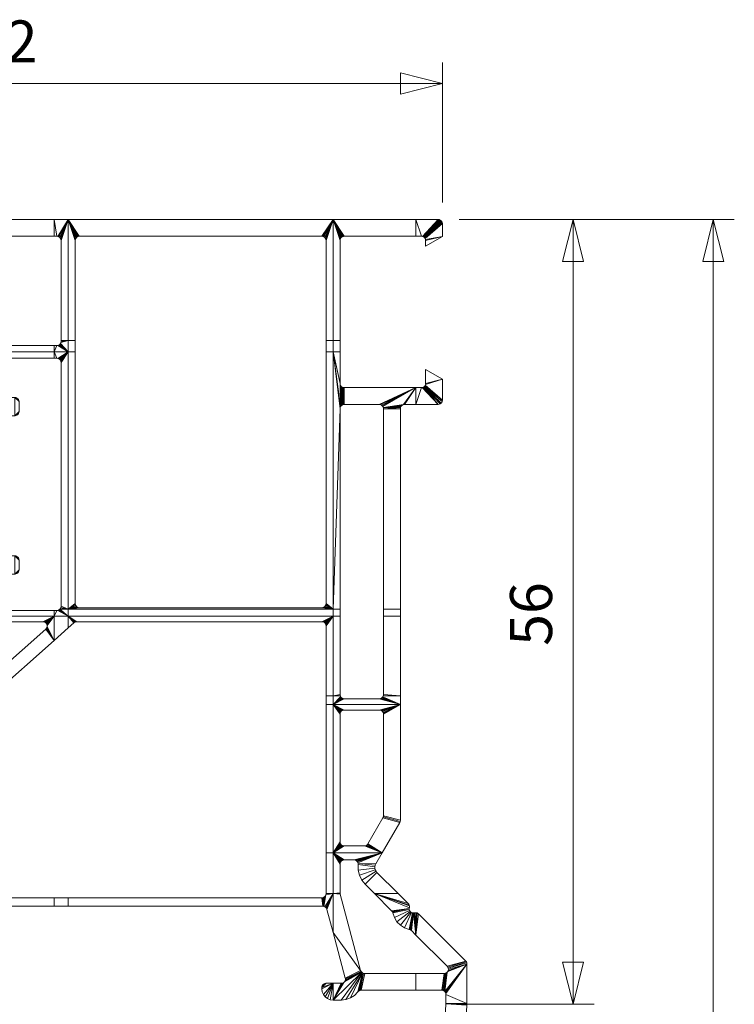
# Model space of a CAD drawing. Units: millimetres. Extents: x 23045 to 23151, y 95383 to 95544.
# Drawn here: x 23100 to 23151, y 95474 to 95544 of the extents above; entities that cross this region are included whole.
import ezdxf
from ezdxf.enums import TextEntityAlignment as Align

# ---------------------------------------------------------------- set-up
doc = ezdxf.new("R2010")
doc.units = ezdxf.units.MM
doc.header["$MEASUREMENT"] = 0
doc.layers.add('Dimensions', color=5, linetype='Continuous', lineweight=0)
doc.layers.add('Pvc', color=7, linetype='Continuous', lineweight=0)
doc.styles.add('Style-Lucida Sans Unicode', font='L_10646.TTF')
doc.dimstyles.new('standard 3 mm', dxfattribs={"dimtxt": 3, "dimasz": 3, "dimexe": 1.5, "dimexo": 1.5, "dimgap": 1.5, "dimtad": 1, "dimdec": 1, "dimzin": 11, "dimdsep": 46, "dimtxsty": 'Style-Lucida Sans Unicode', "dimcen": 0.09, "dimclrd": 5, "dimclre": 5, "dimclrt": 5, "dimadec": 1, "dimazin": 3, "dimtp": 1e-06, "dimtm": 1e-06, "dimtfac": 1, "dimtdec": 1, "dimtmove": 0, "dimatfit": 3, "dimfxl": 0, "dimfrac": 2, "dimtzin": 11, "dimlwd": 0, "dimlwe": 0, "dimarcsym": 0})

# ---------------------------------------------------------------- blocks, each defined once
blk = doc.blocks.new('*D8')
at = {"layer": 'Defpoints'}
for p in [(23067.679, 95539.862), (23098.679, 95539.862), (23129.679, 95529.862), (23067.679, 95521.412)]:
    blk.add_point(p, dxfattribs=at)
at = {"layer": 'Dimensions', "color": 5, "linetype": 'Continuous', "lineweight": 0}
for p, q in [((23067.679, 95522.912), (23067.679, 95541.362)), ((23129.679, 95531.362), (23129.679, 95541.362)), ((23129.679, 95539.862), (23067.679, 95539.862))]:
    blk.add_line(p, q, dxfattribs=at)
at = {"layer": 'Dimensions', "color": 5, "linetype": 'Continuous', "lineweight": 0, "style": 'Style-Lucida Sans Unicode'}
blk.add_text('62', height=3, dxfattribs=at).set_placement((23096.257, 95542.862), align=Align.MIDDLE_LEFT)
at = {"layer": 'Dimensions', "color": 5, "linetype": 'Continuous', "lineweight": 0}
mesh = blk.add_polyface(dxfattribs=at)
corners = [(23070.679, 95539.112), (23067.679, 95539.862), (23070.679, 95540.612)]
mesh.append_faces([[corners[k] for k in face] for face in [(2, 0, 1)]], dxfattribs={"color": 5})
mesh = blk.add_polyface(dxfattribs=at)
corners = [(23126.679, 95540.612), (23129.679, 95539.862), (23126.679, 95539.112)]
mesh.append_faces([[corners[k] for k in face] for face in [(2, 0, 1)]], dxfattribs={"color": 5})
blk = doc.blocks.new('*D10')
at = {"layer": 'Defpoints'}
for p in [(23129.379, 95530.162), (23139.001, 95530.162), (23139.001, 95502.162), (23129.001, 95474.163)]:
    blk.add_point(p, dxfattribs=at)
at = {"layer": 'Dimensions', "color": 5, "linetype": 'Continuous', "lineweight": 0}
for p, q in [((23130.879, 95530.162), (23140.501, 95530.162)), ((23139.001, 95474.163), (23139.001, 95530.162)), ((23130.501, 95474.163), (23140.501, 95474.163))]:
    blk.add_line(p, q, dxfattribs=at)
at = {"layer": 'Dimensions', "color": 5, "linetype": 'Continuous', "lineweight": 0, "style": 'Style-Lucida Sans Unicode'}
blk.add_text('56', height=3, rotation=90, dxfattribs=at).set_placement((23136.001, 95499.74), align=Align.MIDDLE_LEFT)
at = {"layer": 'Dimensions', "color": 5, "linetype": 'Continuous', "lineweight": 0}
mesh = blk.add_polyface(dxfattribs=at)
corners = [(23138.251, 95527.162), (23139.001, 95530.162), (23139.751, 95527.162)]
mesh.append_faces([[corners[k] for k in face] for face in [(2, 0, 1)]], dxfattribs={"color": 5})
mesh = blk.add_polyface(dxfattribs=at)
corners = [(23139.751, 95477.163), (23139.001, 95474.163), (23138.251, 95477.163)]
mesh.append_faces([[corners[k] for k in face] for face in [(2, 0, 1)]], dxfattribs={"color": 5})
blk = doc.blocks.new('*D11')
at = {"layer": 'Defpoints'}
for p in [(23129.379, 95530.162), (23149.001, 95530.162), (23149.001, 95467.162), (23129.001, 95404.163)]:
    blk.add_point(p, dxfattribs=at)
at = {"layer": 'Dimensions', "color": 5, "linetype": 'Continuous', "lineweight": 0}
for p, q in [((23130.879, 95530.162), (23150.501, 95530.162)), ((23149.001, 95404.163), (23149.001, 95530.162)), ((23130.501, 95404.163), (23150.501, 95404.163))]:
    blk.add_line(p, q, dxfattribs=at)
at = {"layer": 'Dimensions', "color": 5, "linetype": 'Continuous', "lineweight": 0, "style": 'Style-Lucida Sans Unicode'}
blk.add_text('126', height=3, rotation=90, dxfattribs=at).set_placement((23146.001, 95463.529), align=Align.MIDDLE_LEFT)
at = {"layer": 'Dimensions', "color": 5, "linetype": 'Continuous', "lineweight": 0}
mesh = blk.add_polyface(dxfattribs=at)
corners = [(23148.251, 95527.162), (23149.001, 95530.162), (23149.751, 95527.162)]
mesh.append_faces([[corners[k] for k in face] for face in [(2, 0, 1)]], dxfattribs={"color": 5})
mesh = blk.add_polyface(dxfattribs=at)
corners = [(23149.751, 95407.163), (23149.001, 95404.163), (23148.251, 95407.163)]
mesh.append_faces([[corners[k] for k in face] for face in [(2, 0, 1)]], dxfattribs={"color": 5})

msp = doc.modelspace()

# ---------------------------------------------------------------- dimensions: what is measured, and where the dimension line sits
at = {"layer": 'Dimensions', "color": 5, "linetype": 'Continuous', "lineweight": 0}
for base, p1, p2, angle, picture, middle in [((23067.679, 95539.862), (23129.679, 95529.862), (23067.679, 95521.412), 180, '*D8', (23098.679, 95539.862)), ((23139.001, 95530.162), (23129.001, 95474.163), (23129.379, 95530.162), 90, '*D10', (23139.001, 95502.162)), ((23149.001, 95530.162), (23129.001, 95404.163), (23129.379, 95530.162), 90, '*D11', (23149.001, 95467.162))]:
    dim = msp.add_linear_dim(base=base, p1=p1, p2=p2, angle=angle, dimstyle='standard 3 mm', dxfattribs=at)
    dim.commit()
    dim.dimension.update_dxf_attribs({"geometry": picture, "text_midpoint": middle})

# ---------------------------------------------------------------- meshes
at = {"layer": 'Pvc', "color": 7, "linetype": 'Continuous', "lineweight": 0}
mesh = msp.add_polyface(dxfattribs=at)
corners = [(23101.981, 95520.712), (23102.979, 95520.712), (23102.257, 95520.251), (23102.179, 95520.262), (23102.329, 95520.221), (23102.439, 95520.112), (23102.391, 95520.174), (23102.479, 95519.962), (23102.469, 95520.039), (23101.981, 95521.162), (23102.179, 95521.162), (23102.257, 95521.172), (23102.391, 95521.25), (23102.439, 95521.312), (23102.329, 95521.202), (23102.979, 95521.517), (23102.469, 95521.384), (23102.479, 95521.462), (23101.981, 95530.162), (23102.979, 95530.162), (23102.257, 95528.951), (23102.179, 95528.962), (23102.329, 95528.921), (23102.469, 95528.739), (23102.439, 95528.812), (23102.479, 95521.517), (23102.479, 95528.662), (23102.391, 95528.874), (23099.469, 95517.239), (23099.179, 95517.462), (23099.257, 95517.451), (23099.329, 95517.422), (23099.179, 95516.162), (23099.469, 95516.384), (23099.439, 95516.312), (23099.391, 95516.25), (23099.391, 95517.374), (23099.439, 95517.312), (23099.479, 95516.462), (23099.479, 95517.162), (23097.163, 95519.912), (23097.116, 95520.03), (23098.379, 95519.962), (23098.379, 95517.762), (23098.679, 95516.162), (23098.679, 95517.462), (23098.389, 95520.039), (23097.179, 95519.787), (23098.389, 95515.939), (23098.379, 95515.862), (23098.612, 95517.469), (23098.386, 95517.695), (23098.419, 95516.012), (23098.601, 95516.151), (23098.444, 95517.575), (23098.492, 95517.527), (23098.409, 95517.632), (23098.549, 95517.491), (23098.529, 95516.122), (23098.467, 95516.074), (23097.042, 95520.131), (23096.944, 95520.211), (23095.979, 95520.712), (23098.529, 95520.221), (23098.467, 95520.174), (23098.419, 95520.112), (23098.601, 95520.251), (23101.981, 95520.262), (23098.679, 95520.262), (23095.979, 95528.962), (23095.979, 95530.162), (23101.981, 95528.962), (23097.773, 95521.162)]
mesh.append_faces([[corners[k] for k in face] for face in [(0, 1, 2, 3), (19, 15, 25, 26), (62, 0, 67, 68)]], dxfattribs={"vtx0": -1, "vtx1": -1, "vtx3": -1, "color": 7})
mesh.append_faces([[corners[k] for k in face] for face in [(1, 4, 2), (1, 5, 6), (0, 9, 10), (1, 12, 13), (15, 16, 17), (19, 22, 20), (19, 23, 24), (19, 27, 22), (32, 38, 33), (41, 46, 42), (47, 48, 49), (44, 50, 45), (47, 52, 48), (53, 54, 55), (53, 57, 50), (47, 58, 59), (46, 60, 61), (62, 63, 64), (62, 65, 46), (62, 66, 63), (69, 70, 18, 71)]], dxfattribs={"vtx0": -1, "vtx2": -1, "color": 7})
mesh.append_faces([[corners[k] for k in face] for face in [(28, 29, 30, 31), (32, 33, 34, 35)]], dxfattribs={"vtx0": -1, "vtx3": -1, "color": 7})
mesh.append_faces([[corners[k] for k in face] for face in [(6, 4, 1), (7, 8, 1), (8, 5, 1), (11, 14, 1), (14, 12, 1), (26, 23, 19), (24, 27, 19), (28, 39, 29), (43, 51, 40), (56, 54, 53), (55, 57, 53), (44, 53, 50), (41, 60, 46), (59, 52, 47), (64, 65, 62), (68, 66, 62), (21, 71, 18), (17, 25, 15), (3, 67, 0)]], dxfattribs={"vtx1": -1, "vtx2": -1, "color": 7})
mesh.append_faces([[corners[k] for k in face] for face in [(10, 11, 1, 0), (13, 16, 15, 1), (39, 38, 32, 29), (51, 56, 53, 40), (72, 9, 0, 62)]], dxfattribs={"vtx1": -1, "vtx2": -1, "vtx3": -1, "color": 7})
mesh.append_faces([[corners[k] for k in face] for face in [(18, 19, 20, 21), (40, 41, 42, 43), (32, 44, 45, 29), (47, 40, 53, 58)]], dxfattribs={"vtx1": -1, "vtx3": -1, "color": 7})
mesh.append_faces([[corners[k] for k in face] for face in [(31, 36, 37, 28)]], dxfattribs={"vtx3": -1, "color": 7})
mesh = msp.add_polyface(dxfattribs=at)
corners = [(23121.879, 95530.162), (23121.879, 95521.517), (23121.379, 95521.517), (23121.379, 95528.662), (23121.369, 95528.739), (23121.157, 95528.951), (23121.079, 95528.962), (23121.291, 95528.874), (23121.229, 95528.921), (23121.339, 95528.812), (23103.779, 95528.962), (23102.979, 95530.162), (23103.489, 95528.739), (23103.479, 95528.662), (23103.567, 95528.874), (23103.519, 95528.812), (23103.701, 95528.951), (23103.629, 95528.921), (23128.391, 95528.874), (23128.329, 95528.921), (23129.379, 95530.162), (23129.457, 95530.151), (23129.529, 95530.122), (23129.639, 95530.012), (23129.669, 95529.939), (23129.679, 95528.955), (23128.479, 95528.262), (23128.479, 95528.662), (23127.793, 95530.162), (23128.257, 95528.951), (23128.179, 95528.962), (23129.591, 95530.074), (23128.469, 95528.739), (23128.439, 95528.812), (23129.679, 95529.862), (23122.386, 95528.728), (23122.379, 95528.662), (23122.409, 95528.792), (23122.612, 95528.954), (23122.549, 95528.932), (23122.444, 95528.849), (23122.492, 95528.896), (23127.793, 95528.962), (23122.679, 95528.962), (23129.379, 95516.962), (23128.309, 95518.191), (23128.366, 95518.227), (23127.793, 95516.962), (23127.793, 95518.162), (23128.179, 95518.162), (23129.679, 95518.769), (23128.471, 95518.395), (23128.479, 95518.462), (23129.679, 95517.262), (23128.449, 95518.332), (23128.246, 95518.169), (23128.414, 95518.275), (23122.679, 95516.962), (23122.601, 95518.172), (23122.679, 95518.162), (23122.529, 95516.922), (23122.467, 95518.25), (23122.529, 95518.202), (23122.419, 95518.312), (23121.879, 95520.712), (23122.379, 95520.712), (23122.379, 95518.462), (23122.389, 95516.739), (23122.379, 95516.662), (23122.389, 95518.384), (23122.419, 95516.812), (23128.479, 95519.462), (23122.379, 95521.517), (23103.479, 95521.517), (23102.979, 95521.517), (23121.379, 95520.712), (23103.479, 95520.712), (23102.979, 95520.712)]
mesh.append_faces([[corners[k] for k in face] for face in [(65, 64, 1, 72), (2, 1, 64, 75), (76, 77, 74, 73)]], dxfattribs={"vtx0": -1, "vtx1": -1, "vtx2": -1, "color": 7})
mesh.append_faces([[corners[k] for k in face] for face in [(0, 1, 2, 3)]], dxfattribs={"vtx0": -1, "vtx1": -1, "vtx3": -1, "color": 7})
mesh.append_faces([[corners[k] for k in face] for face in [(0, 5, 6), (0, 7, 8), (11, 12, 13), (11, 14, 15), (18, 23, 24), (18, 31, 23), (0, 35, 36), (0, 37, 35), (0, 38, 39), (0, 40, 37), (44, 45, 46), (47, 48, 49), (50, 51, 52), (57, 58, 59), (60, 61, 62), (60, 63, 61), (64, 65, 66), (64, 67, 68), (64, 70, 67)]], dxfattribs={"vtx0": -1, "vtx2": -1, "color": 7})
mesh.append_faces([[corners[k] for k in face] for face in [(3, 4, 0), (4, 9, 0), (9, 7, 0), (8, 5, 0), (10, 16, 11), (15, 12, 11), (16, 17, 11), (17, 14, 11), (21, 22, 18), (22, 31, 18), (27, 32, 25), (19, 29, 20), (39, 41, 0), (41, 40, 0), (43, 38, 0), (55, 45, 44), (56, 54, 53), (62, 58, 60), (69, 63, 70), (30, 42, 28)]], dxfattribs={"vtx1": -1, "vtx2": -1, "color": 7})
mesh.append_faces([[corners[k] for k in face] for face in [(66, 69, 70, 64), (36, 72, 1, 0), (13, 73, 74, 11)]], dxfattribs={"vtx1": -1, "vtx2": -1, "vtx3": -1, "color": 7})
mesh.append_faces([[corners[k] for k in face] for face in [(6, 10, 11, 0), (18, 19, 20, 21), (28, 20, 29, 30), (32, 33, 34, 25), (24, 34, 33, 18), (0, 28, 42, 43), (50, 53, 54, 51)]], dxfattribs={"vtx1": -1, "vtx3": -1, "color": 7})
mesh.append_faces([[corners[k] for k in face] for face in [(25, 26, 27), (52, 71, 50)]], dxfattribs={"vtx2": -1, "color": 7})
mesh = msp.add_polyface(dxfattribs=at)
corners = [(23095.979, 95501.862), (23101.981, 95501.862), (23101.182, 95501.462), (23098.132, 95501.462), (23101.254, 95501.453), (23101.429, 95501.332), (23101.381, 95501.386), (23101.48, 95501.198), (23101.463, 95501.268), (23101.322, 95501.427), (23101.981, 95502.262), (23102.179, 95502.262), (23102.979, 95501.862), (23102.329, 95502.302), (23102.391, 95502.35), (23102.257, 95502.272), (23102.979, 95520.712), (23102.979, 95502.362), (23102.479, 95502.562), (23102.479, 95519.962), (23102.469, 95502.484), (23102.439, 95502.412), (23102.4, 95502.362), (23098.467, 95502.35), (23097.042, 95502.192), (23097.116, 95502.294), (23096.829, 95502.059), (23096.944, 95502.112), (23097.143, 95502.362), (23098.458, 95502.362), (23098.601, 95502.272), (23098.679, 95502.262), (23098.529, 95502.302), (23098.467, 95504.774), (23097.179, 95519.787), (23098.379, 95506.462), (23099.469, 95505.939), (23099.179, 95506.162), (23099.257, 95506.151), (23099.329, 95506.122), (23098.379, 95504.562), (23098.379, 95502.562), (23098.379, 95515.862), (23099.439, 95505.012), (23099.391, 95504.95), (23099.329, 95504.902), (23099.391, 95506.074), (23099.439, 95506.012), (23098.389, 95504.639), (23098.419, 95504.712), (23097.163, 95502.411), (23097.179, 95502.536), (23099.179, 95504.862), (23099.479, 95505.162), (23099.469, 95505.084), (23099.479, 95505.862), (23098.389, 95502.484), (23099.391, 95516.25), (23099.329, 95516.202), (23099.257, 95516.172), (23099.179, 95516.162), (23098.419, 95502.412), (23098.529, 95504.822), (23098.679, 95504.862), (23098.679, 95506.162), (23099.257, 95504.872), (23098.389, 95506.384), (23098.601, 95504.851), (23098.601, 95506.172), (23098.467, 95506.25), (23098.529, 95506.202), (23098.419, 95506.312), (23103.394, 95501.386), (23102.979, 95501.018)]
mesh.append_faces([[corners[k] for k in face] for face in [(33, 34, 35)]], dxfattribs={"vtx0": -1, "vtx1": -1, "vtx2": -1, "color": 7})
mesh.append_faces([[corners[k] for k in face] for face in [(0, 1, 2, 3), (16, 17, 18, 19)]], dxfattribs={"vtx0": -1, "vtx1": -1, "vtx3": -1, "color": 7})
mesh.append_faces([[corners[k] for k in face] for face in [(1, 4, 2), (1, 5, 6), (1, 9, 4), (1, 10, 11), (12, 13, 14), (17, 20, 18), (17, 21, 20), (17, 22, 21), (23, 24, 25), (23, 26, 27), (0, 30, 31), (28, 40, 41), (34, 42, 35), (28, 48, 40), (49, 50, 51), (35, 62, 33), (62, 35, 66), (67, 68, 64), (67, 69, 70), (66, 67, 62), (67, 66, 71)]], dxfattribs={"vtx0": -1, "vtx2": -1, "color": 7})
mesh.append_faces([[corners[k] for k in face] for face in [(36, 37, 38, 39), (52, 53, 54, 43)]], dxfattribs={"vtx0": -1, "vtx3": -1, "color": 7})
mesh.append_faces([[corners[k] for k in face] for face in [(7, 8, 1), (8, 5, 1), (6, 9, 1), (15, 13, 12), (27, 24, 23), (23, 32, 0), (32, 30, 0), (36, 55, 37), (41, 56, 28), (51, 34, 49), (56, 61, 28), (33, 49, 34), (70, 68, 67), (71, 69, 67), (63, 67, 64), (61, 29, 28), (72, 73, 12)]], dxfattribs={"vtx1": -1, "vtx2": -1, "color": 7})
mesh.append_faces([[corners[k] for k in face] for face in [(11, 15, 12, 1), (55, 53, 52, 37), (31, 10, 1, 0), (14, 22, 17, 12)]], dxfattribs={"vtx1": -1, "vtx2": -1, "vtx3": -1, "color": 7})
mesh.append_faces([[corners[k] for k in face] for face in [(25, 28, 29, 23), (49, 48, 28, 50), (52, 63, 64, 37)]], dxfattribs={"vtx1": -1, "vtx3": -1, "color": 7})
mesh.append_faces([[corners[k] for k in face] for face in [(43, 44, 45)]], dxfattribs={"vtx2": -1, "color": 7})
mesh.append_faces([[corners[k] for k in face] for face in [(45, 65, 52, 43)]], dxfattribs={"vtx2": -1, "vtx3": -1, "color": 7})
mesh.append_faces([[corners[k] for k in face] for face in [(39, 46, 47, 36), (57, 58, 59, 60)]], dxfattribs={"vtx3": -1, "color": 7})
mesh = msp.add_polyface(dxfattribs=at)
corners = [(23121.879, 95501.862), (23121.146, 95501.454), (23121.079, 95501.462), (23103.593, 95501.462), (23102.979, 95501.862), (23121.266, 95501.396), (23121.209, 95501.432), (23121.349, 95501.292), (23121.314, 95501.349), (23121.379, 95501.162), (23121.371, 95501.228), (23103.453, 95501.427), (23103.394, 95501.386), (23103.521, 95501.453), (23102.979, 95502.362), (23103.701, 95502.472), (23103.779, 95502.462), (23121.079, 95502.462), (23121.879, 95502.362), (23121.157, 95502.472), (23121.291, 95502.55), (23121.339, 95502.612), (23103.629, 95502.502), (23102.979, 95520.712), (23103.479, 95520.712), (23103.479, 95502.762), (23121.229, 95502.502), (23103.567, 95502.55), (23103.489, 95502.684), (23103.519, 95502.612), (23121.369, 95502.684), (23121.379, 95502.762), (23128.366, 95518.227), (23129.669, 95517.184), (23129.639, 95517.112), (23129.591, 95517.05), (23129.529, 95517.002), (23128.414, 95518.275), (23129.679, 95517.262), (23129.457, 95516.972), (23129.379, 95516.962), (23128.179, 95518.162), (23128.246, 95518.169), (23127.793, 95516.962), (23122.679, 95518.162), (23127.793, 95518.162), (23125.179, 95516.962), (23122.679, 95516.962), (23125.257, 95516.951), (23125.329, 95516.922), (23126.979, 95516.962), (23126.901, 95516.951), (23122.601, 95516.951), (23122.601, 95518.172), (23125.469, 95516.739), (23125.439, 95516.812), (23125.391, 95516.874), (23126.679, 95516.662), (23126.679, 95502.362), (23125.479, 95502.362), (23125.479, 95516.662), (23122.419, 95518.312), (23122.529, 95516.922), (23122.467, 95516.874), (23126.689, 95516.739), (23126.767, 95516.874), (23126.719, 95516.812), (23126.829, 95516.922), (23122.379, 95516.662), (23121.879, 95520.712), (23122.379, 95502.362), (23122.419, 95516.812), (23126.679, 95501.862), (23125.479, 95501.862), (23121.379, 95520.712), (23122.379, 95501.862)]
mesh.append_faces([[corners[k] for k in face] for face in [(68, 18, 69), (75, 0, 18, 70)]], dxfattribs={"vtx0": -1, "vtx1": -1, "vtx2": -1, "color": 7})
mesh.append_faces([[corners[k] for k in face] for face in [(14, 18, 0, 4)]], dxfattribs={"vtx0": -1, "vtx1": -1, "vtx2": -1, "vtx3": -1, "color": 7})
mesh.append_faces([[corners[k] for k in face] for face in [(14, 23, 24, 25)]], dxfattribs={"vtx0": -1, "vtx1": -1, "vtx3": -1, "color": 7})
mesh.append_faces([[corners[k] for k in face] for face in [(0, 1, 2), (0, 5, 6), (0, 7, 8), (4, 11, 12), (4, 13, 11), (14, 15, 16), (18, 20, 21), (14, 22, 15), (18, 26, 20), (14, 27, 22), (18, 30, 31), (45, 48, 46), (45, 49, 48), (45, 50, 51), (45, 43, 50), (61, 62, 63), (54, 64, 57), (54, 65, 66), (54, 51, 67), (72, 73, 59, 58)]], dxfattribs={"vtx0": -1, "vtx2": -1, "color": 7})
mesh.append_faces([[corners[k] for k in face] for face in [(51, 54, 55, 45)]], dxfattribs={"vtx0": -1, "vtx2": -1, "vtx3": -1, "color": 7})
mesh.append_faces([[corners[k] for k in face] for face in [(32, 33, 34, 35)]], dxfattribs={"vtx0": -1, "vtx3": -1, "color": 7})
mesh.append_faces([[corners[k] for k in face] for face in [(9, 10, 0), (6, 1, 0), (10, 7, 0), (8, 5, 0), (3, 13, 4), (17, 19, 18), (25, 28, 14), (19, 26, 18), (28, 29, 14), (29, 27, 14), (21, 30, 18), (35, 36, 32), (47, 52, 53), (55, 56, 45), (56, 49, 45), (52, 62, 53), (66, 64, 54), (68, 70, 18), (67, 65, 54), (60, 54, 57), (63, 71, 61)]], dxfattribs={"vtx1": -1, "vtx2": -1, "color": 7})
mesh.append_faces([[corners[k] for k in face] for face in [(2, 3, 4, 0), (16, 17, 18, 14), (31, 74, 69, 18)]], dxfattribs={"vtx1": -1, "vtx2": -1, "vtx3": -1, "color": 7})
mesh.append_faces([[corners[k] for k in face] for face in [(32, 37, 38, 33), (41, 42, 40, 43), (44, 45, 46, 47), (57, 58, 59, 60)]], dxfattribs={"vtx1": -1, "vtx3": -1, "color": 7})
mesh.append_faces([[corners[k] for k in face] for face in [(36, 39, 40, 32)]], dxfattribs={"vtx2": -1, "vtx3": -1, "color": 7})
mesh = msp.add_polyface(dxfattribs=at)
corners = [(23121.879, 95501.862), (23121.879, 95496.162), (23121.379, 95496.162), (23121.379, 95501.162), (23095.979, 95495.562), (23096.437, 95495.204), (23096.405, 95495.15), (23096.83, 95495.562), (23096.48, 95495.251), (23096.386, 95495.09), (23096.379, 95495.027), (23101.981, 95501.862), (23101.981, 95500.132), (23101.48, 95501.126), (23101.48, 95501.198), (23101.429, 95500.991), (23101.463, 95501.055), (23097.506, 95496.162), (23096.31, 95496.437), (23101.381, 95500.937), (23097.191, 95500.915), (23096.768, 95500.839), (23095.979, 95501.862), (23096.25, 95496.396), (23095.979, 95496.162), (23095.979, 95496.362), (23096.111, 95496.362), (23096.183, 95496.37), (23121.879, 95475.662), (23121.313, 95474.696), (23121.186, 95474.862), (23121.079, 95475.362), (23121.086, 95475.428), (23121.109, 95475.492), (23121.144, 95475.549), (23121.479, 95474.569), (23121.192, 95475.596), (23121.672, 95474.489), (23121.249, 95475.632), (23121.312, 95475.654), (23121.379, 95475.662), (23121.106, 95475.055), (23121.079, 95475.262), (23121.149, 95481.162), (23102.979, 95481.162), (23102.979, 95481.762), (23121.079, 95481.762), (23121.157, 95481.772), (23121.226, 95481.151), (23121.879, 95482.062), (23121.879, 95479.296), (23121.439, 95480.939), (23121.291, 95481.85), (23121.339, 95481.912), (23121.229, 95481.802), (23121.361, 95481.074), (23121.299, 95481.122), (23121.409, 95481.012), (23121.369, 95481.984), (23095.979, 95481.162), (23096.601, 95481.772), (23096.679, 95481.762), (23096.467, 95481.85), (23096.529, 95481.802), (23095.979, 95482.062), (23096.389, 95481.984), (23096.419, 95481.912), (23096.379, 95482.062), (23095.579, 95482.662), (23095.579, 95484.962), (23095.979, 95484.962), (23101.981, 95481.762), (23101.981, 95481.162), (23121.379, 95482.062), (23095.979, 95500.797), (23096.379, 95484.962), (23102.979, 95501.862), (23102.979, 95501.018), (23121.879, 95495.562), (23121.379, 95495.562), (23121.879, 95484.962), (23121.379, 95484.962)]
mesh.append_faces([[corners[k] for k in face] for face in [(7, 4, 24, 17), (12, 11, 76, 77), (2, 1, 78, 79), (79, 78, 80, 81), (81, 80, 49, 73), (67, 64, 70, 75)]], dxfattribs={"vtx0": -1, "vtx1": -1, "vtx2": -1, "color": 7})
mesh.append_faces([[corners[k] for k in face] for face in [(0, 1, 2, 3), (11, 12, 13, 14), (59, 64, 65, 66)]], dxfattribs={"vtx0": -1, "vtx1": -1, "vtx3": -1, "color": 7})
mesh.append_faces([[corners[k] for k in face] for face in [(4, 5, 6), (4, 7, 8), (4, 9, 10), (12, 15, 16), (17, 23, 18), (24, 25, 26), (28, 29, 30), (28, 35, 29), (28, 37, 35), (49, 50, 51), (48, 52, 53), (49, 55, 56), (59, 60, 61), (59, 62, 63), (64, 67, 65), (72, 71, 45, 44)]], dxfattribs={"vtx0": -1, "vtx2": -1, "color": 7})
mesh.append_faces([[corners[k] for k in face] for face in [(8, 5, 4), (6, 9, 4), (20, 21, 22), (16, 13, 12), (19, 15, 12), (26, 27, 24), (34, 36, 31), (39, 40, 31), (42, 31, 28), (47, 54, 48), (51, 57, 49), (54, 52, 48), (57, 55, 49), (53, 58, 48), (63, 60, 59), (66, 62, 59), (58, 73, 49), (40, 28, 31), (21, 74, 22)]], dxfattribs={"vtx1": -1, "vtx2": -1, "color": 7})
mesh.append_faces([[corners[k] for k in face] for face in [(27, 23, 17, 24), (56, 48, 58, 49), (68, 69, 70, 64), (10, 75, 70, 4)]], dxfattribs={"vtx1": -1, "vtx2": -1, "vtx3": -1, "color": 7})
mesh.append_faces([[corners[k] for k in face] for face in [(12, 17, 18, 19), (43, 44, 45, 46), (46, 47, 48, 43), (61, 71, 72, 59)]], dxfattribs={"vtx1": -1, "vtx3": -1, "color": 7})
mesh.append_faces([[corners[k] for k in face] for face in [(36, 38, 39, 31), (30, 41, 42, 28)]], dxfattribs={"vtx2": -1, "vtx3": -1, "color": 7})
mesh.append_faces([[corners[k] for k in face] for face in [(31, 32, 33, 34)]], dxfattribs={"vtx3": -1, "color": 7})
mesh = msp.add_polyface(dxfattribs=at)
corners = [(23121.879, 95496.162), (23121.879, 95501.862), (23122.379, 95501.862), (23122.379, 95496.262), (23122.389, 95496.184), (23126.679, 95496.162), (23125.469, 95496.184), (23125.479, 95496.262), (23125.459, 95496.162), (23121.879, 95495.562), (23122.601, 95495.972), (23122.679, 95495.962), (23125.179, 95495.962), (23126.679, 95495.562), (23125.257, 95495.972), (23125.391, 95496.05), (23125.439, 95496.112), (23122.529, 95496.002), (23122.419, 95496.112), (23122.467, 95496.05), (23125.329, 95496.002), (23122.398, 95496.162), (23126.679, 95487.292), (23125.479, 95487.614), (23125.479, 95494.862), (23125.246, 95495.154), (23125.179, 95495.162), (23126.669, 95487.214), (23125.469, 95487.536), (23122.679, 95495.162), (23125.366, 95495.096), (23125.309, 95495.132), (23125.449, 95494.992), (23125.414, 95495.049), (23125.471, 95494.928), (23125.38, 95484.962), (23124.333, 95485.561), (23124.37, 95485.612), (23121.879, 95484.962), (23122.679, 95485.462), (23124.11, 95485.462), (23122.529, 95495.122), (23122.467, 95495.074), (23122.601, 95495.151), (23125.439, 95487.464), (23126.639, 95487.142), (23124.232, 95485.488), (23124.286, 95485.519), (23122.601, 95485.472), (23122.419, 95495.012), (23122.389, 95494.939), (23124.172, 95485.468), (23122.467, 95485.55), (23122.529, 95485.502), (23122.379, 95494.862), (23122.379, 95485.762), (23122.419, 95485.612), (23122.389, 95485.684), (23123.448, 95484.453), (23123.377, 95484.462), (23122.679, 95484.462), (23123.575, 95484.387), (23123.516, 95484.428), (23122.529, 95484.422), (23122.467, 95484.374), (23122.601, 95484.451), (23125.479, 95501.862), (23126.679, 95501.862)]
mesh.append_faces([[corners[k] for k in face] for face in [(0, 1, 2, 3), (9, 0, 21, 18), (35, 38, 39, 40), (38, 9, 54, 55)]], dxfattribs={"vtx0": -1, "vtx1": -1, "vtx3": -1, "color": 7})
mesh.append_faces([[corners[k] for k in face] for face in [(5, 6, 7), (5, 8, 6), (9, 10, 11), (13, 15, 16), (9, 17, 10), (9, 18, 19), (13, 20, 15), (13, 25, 26), (13, 30, 31), (13, 32, 33), (35, 36, 37), (9, 41, 42), (35, 46, 47), (38, 48, 39), (9, 49, 50), (38, 52, 53), (38, 56, 52), (35, 58, 59), (35, 61, 62), (38, 63, 64)]], dxfattribs={"vtx0": -1, "vtx2": -1, "color": 7})
mesh.append_faces([[corners[k] for k in face] for face in [(3, 4, 0), (12, 14, 13), (19, 17, 9), (14, 20, 13), (24, 34, 13), (31, 25, 13), (34, 32, 13), (33, 30, 13), (29, 43, 9), (43, 41, 9), (47, 36, 35), (40, 51, 35), (42, 49, 9), (51, 46, 35), (55, 57, 38), (57, 56, 38), (53, 48, 38), (62, 58, 35), (60, 65, 38), (65, 63, 38), (50, 54, 9), (4, 21, 0)]], dxfattribs={"vtx1": -1, "vtx2": -1, "color": 7})
mesh.append_faces([[corners[k] for k in face] for face in [(11, 12, 13, 9), (26, 29, 9, 13), (59, 60, 38, 35)]], dxfattribs={"vtx1": -1, "vtx2": -1, "vtx3": -1, "color": 7})
mesh.append_faces([[corners[k] for k in face] for face in [(13, 22, 23, 24), (22, 27, 28, 23), (37, 44, 45, 35), (44, 28, 27, 45), (16, 8, 5, 13), (7, 66, 67, 5)]], dxfattribs={"vtx1": -1, "vtx3": -1, "color": 7})
mesh = msp.add_polyface(dxfattribs=at)
corners = [(23121.879, 95482.062), (23121.879, 95484.962), (23122.379, 95484.162), (23122.379, 95482.106), (23124.162, 95482.732), (23123.924, 95483.03), (23124.942, 95483.665), (23125.01, 95483.58), (23123.759, 95483.374), (23123.674, 95483.746), (23124.868, 95483.869), (23124.894, 95483.763), (23123.674, 95484.2), (23124.931, 95484.184), (23124.887, 95484.084), (23122.382, 95482.066), (23125.38, 95484.962), (23123.623, 95484.333), (23123.575, 95484.387), (23123.657, 95484.269), (23124.866, 95483.977), (23123.675, 95484.128), (23122.389, 95484.239), (23122.419, 95484.312), (23126.529, 95482.062), (23124.832, 95482.062), (23122.467, 95484.374), (23127.619, 95480.68), (23127.793, 95479.1), (23127.466, 95479.428), (23127.42, 95479.465), (23127.311, 95480.989), (23127.317, 95480.919), (23126.14, 95480.682), (23126.123, 95480.738), (23127.688, 95480.69), (23127.369, 95479.493), (23126.096, 95480.79), (23127.243, 95481.347), (23127.283, 95481.299), (23127.311, 95481.243), (23127.313, 95479.51), (23127.55, 95480.686), (23126.98, 95479.619), (23126.681, 95479.803), (23127.425, 95480.745), (23127.484, 95480.708), (23126.433, 95480.051), (23126.25, 95480.349), (23127.339, 95480.853), (23127.375, 95480.794), (23126.058, 95480.835), (23127.327, 95481.182), (23127.331, 95481.12), (23127.321, 95481.058), (23127.813, 95480.697), (23127.873, 95480.681), (23127.793, 95480.698), (23127.929, 95480.652), (23127.978, 95480.613), (23131.341, 95477.25), (23130.067, 95476.812), (23130.02, 95476.874), (23130.097, 95476.739), (23131.389, 95477.187), (23129.841, 95475.074), (23129.958, 95476.402), (23130.02, 95476.45), (23131.419, 95477.115), (23130.067, 95476.512), (23131.429, 95477.037), (23130.108, 95476.662), (23130.097, 95476.584), (23123.848, 95476.584), (23122.751, 95476.039), (23121.879, 95479.296), (23122.382, 95482.062), (23122.389, 95482.028), (23123.878, 95476.512), (23122.756, 95475.903), (23122.762, 95475.972), (23122.7, 95475.779), (23122.735, 95475.838), (23123.926, 95476.45), (23127.75, 95480.7)]
mesh.append_faces([[corners[k] for k in face] for face in [(0, 1, 2, 3), (75, 0, 77, 73)]], dxfattribs={"vtx0": -1, "vtx1": -1, "vtx3": -1, "color": 7})
mesh.append_faces([[corners[k] for k in face] for face in [(12, 13, 14), (16, 17, 18), (1, 22, 2), (1, 23, 22), (27, 28, 29), (28, 27, 35), (25, 24, 38), (28, 55, 56), (28, 57, 55), (60, 61, 62), (65, 66, 67), (70, 72, 71), (73, 74, 75), (0, 76, 77), (78, 79, 80), (78, 82, 79)]], dxfattribs={"vtx0": -1, "vtx2": -1, "color": 7})
mesh.append_faces([[corners[k] for k in face] for face in [(25, 38, 39, 40)]], dxfattribs={"vtx0": -1, "vtx3": -1, "color": 7})
mesh.append_faces([[corners[k] for k in face] for face in [(3, 15, 0), (19, 17, 16), (26, 23, 1), (29, 30, 27), (30, 36, 27), (34, 37, 31), (37, 51, 31), (40, 52, 25), (64, 68, 63), (69, 72, 70), (15, 76, 0)]], dxfattribs={"vtx1": -1, "vtx2": -1, "color": 7})
mesh.append_faces([[corners[k] for k in face] for face in [(67, 69, 70, 65)]], dxfattribs={"vtx1": -1, "vtx2": -1, "vtx3": -1, "color": 7})
mesh.append_faces([[corners[k] for k in face] for face in [(4, 5, 6, 7), (8, 9, 10, 11), (16, 13, 12, 19), (11, 6, 5, 8), (14, 20, 21, 12), (20, 10, 9, 21), (7, 24, 25, 4), (31, 32, 33, 34), (36, 41, 42, 27), (43, 44, 45, 46), (47, 48, 49, 50), (46, 42, 41, 43), (32, 49, 48, 33), (50, 45, 44, 47), (54, 31, 51, 25), (63, 61, 60, 64), (68, 70, 71, 63), (59, 60, 62, 28), (81, 82, 78, 83), (73, 78, 80, 74)]], dxfattribs={"vtx1": -1, "vtx3": -1, "color": 7})
mesh.append_faces([[corners[k] for k in face] for face in [(52, 53, 54, 25), (56, 58, 59, 28), (35, 84, 57, 28)]], dxfattribs={"vtx2": -1, "vtx3": -1, "color": 7})
mesh = msp.add_polyface(dxfattribs=at)
corners = [(23126.904, 95471.089), (23126.579, 95471.182), (23126.649, 95471.196), (23126.72, 95471.193), (23124.682, 95469.62), (23124.799, 95469.367), (23124.747, 95469.417), (23125.004, 95469.306), (23124.931, 95469.309), (23126.992, 95470.887), (23124.695, 95469.864), (23124.707, 95469.935), (23124.736, 95470.001), (23126.789, 95471.174), (23126.852, 95471.138), (23127.037, 95470.823), (23126.525, 95470.094), (23126.416, 95470.092), (23124.862, 95469.33), (23124.78, 95470.058), (23126.966, 95470.961), (23126.514, 95471.152), (23127.096, 95470.773), (23126.632, 95470.072), (23125.141, 95469.35), (23125.075, 95469.32), (23126.212, 95470.02), (23124.835, 95470.103), (23127.166, 95470.739), (23126.31, 95470.067), (23126.942, 95471.029), (23124.709, 95469.479), (23124.687, 95469.548), (23131.429, 95474.214), (23131.428, 95474.162), (23129.929, 95474.201), (23129.929, 95474.214), (23131.426, 95474.109), (23131.088, 95467.662), (23129.725, 95470.305), (23129.928, 95474.188), (23129.71, 95470.228), (23129.929, 95474.862), (23129.488, 95470.027), (23129.554, 95469.014), (23129.483, 95469.096), (23129.677, 95470.157), (23129.395, 95469.161), (23129.409, 95470.021), (23129.296, 95469.206), (23127.793, 95469.694), (23127.793, 95470.535), (23129.332, 95470.035), (23129.841, 95475.074), (23129.885, 95476.372), (23129.958, 95476.402), (23129.779, 95475.122), (23129.707, 95475.151), (23129.808, 95476.362), (23129.919, 95474.939), (23131.429, 95477.037), (23129.889, 95475.012), (23129.629, 95475.162), (23121.879, 95475.662), (23121.879, 95474.462), (23121.672, 95474.489), (23122.53, 95475.67), (23122.594, 95475.693), (23122.462, 95475.662), (23122.652, 95475.73), (23124.06, 95476.372), (23123.819, 95475.154), (23123.754, 95475.131), (23123.886, 95475.162), (23124.138, 95476.362), (23123.988, 95476.402), (23123.649, 95475.045), (23123.411, 95474.8), (23123.123, 95474.615), (23123.926, 95476.45), (23122.801, 95474.501), (23122.462, 95474.462), (23122.7, 95475.779), (23127.793, 95476.362), (23127.793, 95475.162), (23123.697, 95475.094)]
mesh.append_faces([[corners[k] for k in face] for face in [(4, 5, 6), (4, 7, 8), (15, 16, 17), (20, 21, 1), (9, 4, 10), (20, 27, 21), (23, 22, 28), (38, 41, 39), (43, 44, 45), (53, 54, 55), (54, 53, 56), (58, 57, 62), (63, 64, 65), (64, 66, 67), (64, 63, 68), (70, 71, 72)]], dxfattribs={"vtx0": -1, "vtx2": -1, "color": 7})
mesh.append_faces([[corners[k] for k in face] for face in [(4, 9, 15, 26)]], dxfattribs={"vtx0": -1, "vtx2": -1, "vtx3": -1, "color": 7})
mesh.append_faces([[corners[k] for k in face] for face in [(0, 1, 2, 3), (9, 10, 11, 12), (4, 24, 25, 7), (75, 76, 77, 78)]], dxfattribs={"vtx0": -1, "vtx3": -1, "color": 7})
mesh.append_faces([[corners[k] for k in face] for face in [(12, 19, 9), (17, 29, 15), (26, 24, 4), (29, 26, 15), (36, 42, 33), (46, 41, 38), (59, 61, 60), (61, 53, 60), (68, 66, 64), (67, 69, 64), (78, 80, 75), (81, 64, 79), (72, 85, 70)]], dxfattribs={"vtx1": -1, "vtx2": -1, "color": 7})
mesh.append_faces([[corners[k] for k in face] for face in [(69, 82, 79, 64)]], dxfattribs={"vtx1": -1, "vtx2": -1, "vtx3": -1, "color": 7})
mesh.append_faces([[corners[k] for k in face] for face in [(15, 22, 23, 16), (19, 27, 20, 9), (33, 34, 35, 36), (37, 38, 39, 40), (40, 35, 34, 37), (45, 47, 48, 43), (49, 50, 51, 52), (52, 48, 47, 49), (56, 57, 58, 54), (42, 59, 60, 33), (73, 71, 70, 74), (79, 75, 80, 81), (74, 83, 84, 73), (75, 70, 85, 76), (62, 84, 83, 58), (28, 51, 50, 23)]], dxfattribs={"vtx1": -1, "vtx3": -1, "color": 7})
mesh.append_faces([[corners[k] for k in face] for face in [(8, 18, 5, 4), (0, 30, 20, 1)]], dxfattribs={"vtx2": -1, "vtx3": -1, "color": 7})
mesh.append_faces([[corners[k] for k in face] for face in [(3, 13, 14, 0), (6, 31, 32, 4)]], dxfattribs={"vtx3": -1, "color": 7})

doc.saveas('drawing.dxf')
